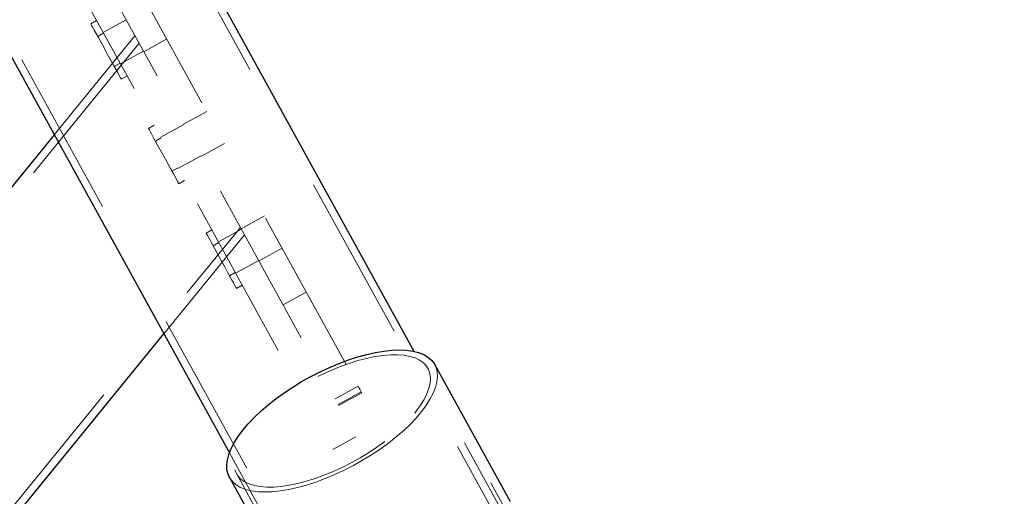
# Model space of a CAD drawing. Units: millimetres. Extents: x 0 to 59.4, y 0 to 42.1.
# Drawn here: x 13.3 to 14.1, y 18.5 to 18.8 of the extents above; entities that cross this region are included whole.
import ezdxf

# ---------------------------------------------------------------- set-up
doc = ezdxf.new("R2010")
doc.units = ezdxf.units.MM
doc.linetypes.add('HIDDEN', pattern=[0.1905, 0.127, -0.0635])

msp = doc.modelspace()

# ---------------------------------------------------------------- linework, layer by layer
at = {"color": 7, "linetype": 'HIDDEN', "lineweight": 18}
for p, q in [((14.0661922, 17.7859259), (13.366468, 19.0577731)), ((13.2367969, 18.9864331), (13.9365211, 17.7145858)), ((13.3875194, 18.8867383), (13.5996128, 18.5012303)), ((13.3699966, 18.8770981), (13.58209, 18.4915896)), ((13.4215732, 18.866333), (13.6012474, 18.5397506)), ((13.4027782, 18.817513), (13.398397, 18.8151031)), ((13.4253612, 18.8179541), (13.4078384, 18.8083134)), ((13.4319702, 18.805943), (13.3706432, 18.7307015)), ((13.4080807, 18.8078752), (13.4036995, 18.8054653)), ((13.4386173, 18.79386), (13.456142, 18.8035002)), ((13.4350887, 18.8002734), (13.0701614, 18.3525396)), ((13.4208542, 18.784657), (13.438377, 18.7942977)), ((13.4162327, 18.7826853), (13.4206119, 18.7850952)), ((13.4215351, 18.7730475), (13.4259144, 18.7754574)), ((13.4863773, 18.7485423), (13.4688545, 18.7389016)), ((13.4465099, 18.7380228), (13.4421306, 18.7356124)), ((13.4690948, 18.7384634), (13.451572, 18.7288232)), ((13.4518123, 18.728385), (13.4474312, 18.7259746)), ((13.4823509, 18.7143693), (13.4998737, 18.72401)), ((13.4645859, 18.7051668), (13.4821106, 18.7148075)), ((13.4599643, 18.7031946), (13.4643455, 18.7056051)), ((13.4652668, 18.6935568), (13.469648, 18.6959672)), ((13.530109, 18.6690517), (13.5125862, 18.659411)), ((13.1847988, 18.2589321), (13.5120331, 18.6604185)), ((13.4538246, 18.5795074), (13.5151516, 18.6547489)), ((13.4902435, 18.6585322), (13.4858623, 18.6561222)), ((13.5128284, 18.6589732), (13.4953037, 18.6493326)), ((13.4955459, 18.6488943), (13.4911648, 18.6464844)), ((13.5260826, 18.6348787), (13.5436073, 18.6445194)), ((13.5083195, 18.6256762), (13.5258423, 18.6353169)), ((13.5036979, 18.6237045), (13.5080791, 18.6261144)), ((13.5090004, 18.6140666), (13.5133816, 18.6164766)), ((13.5618912, 18.6112833), (13.5443683, 18.6016426)), ((14.0714508, 17.7888184), (13.6437565, 18.5662127)), ((14.0914837, 17.75842), (13.6541553, 18.5533243)), ((13.5837227, 18.5301104), (13.6012474, 18.5397506)), ((13.6036468, 18.5353861), (13.586124, 18.5257454)), ((13.5864616, 18.5251317), (13.6039863, 18.5347724)), ((13.5996128, 18.5012303), (13.58209, 18.4915896)), ((13.5035702, 18.4890881), (13.9312645, 17.7116938)), ((13.5088897, 18.473404), (13.9462181, 17.6784997))]:
    msp.add_line(p, q, dxfattribs=at)
at = {"color": 7, "linetype": 'Continuous', "lineweight": 25}
for p, q in [((13.6437565, 18.5662127), (13.3717266, 19.0606656)), ((13.2315403, 18.9835406), (13.5035702, 18.4890881)), ((13.3706432, 18.7307015), (13.1830459, 18.500537)), ((13.3070694, 18.3994508), (13.4538246, 18.5795074)), ((13.7168022, 18.4519034), (13.6594139, 18.5562167)), ((13.5036331, 18.4705119), (13.5676037, 18.3542347))]:
    msp.add_line(p, q, dxfattribs=at)
at = {"color": 7, "linetype": 'HIDDEN', "lineweight": 18, "flags": 128}
for points in [[(13.4099651, 18.794075), (13.4079567, 18.7977267), (13.4060093, 18.8012672), (13.404182, 18.8045893), (13.4025303, 18.8075915), (13.4011036, 18.8101836), (13.3999477, 18.8122859), (13.3990951, 18.8138347), (13.3985725, 18.8147836), (13.398397, 18.8151031)], [(13.4215351, 18.7730475), (13.4213577, 18.773367), (13.420837, 18.7743154), (13.4199844, 18.7758646), (13.4188286, 18.777967), (13.4174019, 18.7805586), (13.4157501, 18.7835613), (13.4139229, 18.7868834), (13.4119755, 18.7904239), (13.4099651, 18.794075)], [(13.451057, 18.7193876), (13.4491401, 18.7228694), (13.4473625, 18.7260995), (13.4457794, 18.7289801), (13.4444347, 18.7314229), (13.4433723, 18.7333541), (13.4426227, 18.7347155), (13.4422107, 18.7354646), (13.4421306, 18.7356124)], [(13.4652668, 18.6935568), (13.4652496, 18.6935897), (13.4649616, 18.6941128), (13.4643322, 18.6952577), (13.4633785, 18.69699), (13.4621311, 18.6992569), (13.4606281, 18.7019897), (13.4589134, 18.7051049), (13.4570423, 18.708508), (13.4550682, 18.7120962), (13.4530521, 18.7157598), (13.451057, 18.7193876)], [(13.492456, 18.6441365), (13.4907184, 18.647296), (13.4891849, 18.6500845), (13.4879013, 18.6524172), (13.4869076, 18.654224), (13.4862324, 18.6554494), (13.4858986, 18.6560564), (13.4858623, 18.6561222)], [(13.5090004, 18.6140666), (13.508947, 18.6141625), (13.5085808, 18.6148281), (13.507875, 18.6161099), (13.5068527, 18.6179686), (13.5055443, 18.6203475), (13.5039898, 18.6231747), (13.502235, 18.6263638), (13.5003334, 18.6298185), (13.4983459, 18.6334329), (13.4963279, 18.6370983), (13.4943462, 18.6407028), (13.492456, 18.6441365)], [(13.6214615, 18.4977951), (13.6154819, 18.4934488), (13.6092144, 18.4892717), (13.6027084, 18.4853006), (13.5960232, 18.4815688), (13.5892139, 18.4781084), (13.5823398, 18.4749489), (13.5754562, 18.472117), (13.568626, 18.4696369), (13.5619064, 18.4675303), (13.5553547, 18.4658141), (13.5490242, 18.4645038), (13.5429722, 18.4636107), (13.5372482, 18.4631419), (13.5319038, 18.4631014), (13.5269809, 18.4634896), (13.5225235, 18.4643035), (13.5185714, 18.4655361), (13.5151535, 18.4671769), (13.5123039, 18.4692116), (13.5100437, 18.4716225), (13.5083938, 18.4743901), (13.5073677, 18.47749), (13.5069748, 18.480896), (13.5072189, 18.4845791), (13.5080944, 18.4885078), (13.5095974, 18.4926486), (13.5117145, 18.4969659), (13.5144268, 18.5014229), (13.5177112, 18.5059824), (13.5215412, 18.5106044), (13.5258823, 18.5152502), (13.5306984, 18.5198798), (13.5359474, 18.5244537), (13.5415855, 18.5289336), (13.5475631, 18.5332799), (13.5538326, 18.5374565), (13.5603367, 18.5414276), (13.5670219, 18.5451594), (13.5738312, 18.5486198), (13.5807071, 18.5517798), (13.5875889, 18.5546117), (13.5944191, 18.5570913), (13.6011387, 18.5591984), (13.6076923, 18.5609145), (13.6140209, 18.5622244), (13.6200729, 18.563118), (13.6257969, 18.5635867), (13.6311432, 18.5636273), (13.6360641, 18.5632387), (13.6405216, 18.5624247), (13.6444755, 18.5611925), (13.6478916, 18.5595517), (13.6507412, 18.5575171), (13.6530014, 18.5551057), (13.6546512, 18.5523382), (13.6556774, 18.5492382), (13.6560703, 18.5458322), (13.6558281, 18.5421496), (13.6549507, 18.5382209), (13.6534477, 18.5340801), (13.6513305, 18.5297628), (13.6486183, 18.5253053), (13.6453338, 18.5207463), (13.6415058, 18.5161238), (13.6371647, 18.5114785), (13.6323486, 18.5068488), (13.6270996, 18.5022745), (13.6214615, 18.4977951)], [(13.6594139, 18.5562167), (13.6604648, 18.5538707), (13.6612812, 18.5505147), (13.6614528, 18.5468602), (13.6609836, 18.5429354), (13.6598736, 18.5387726), (13.6581321, 18.5344053), (13.6557747, 18.5298686), (13.6528183, 18.5251994), (13.6492897, 18.5204344), (13.6452137, 18.5156126), (13.6406265, 18.5107727), (13.6355625, 18.5059538), (13.6300636, 18.5011945), (13.6241737, 18.4965329), (13.6179405, 18.4920073)], [(13.6012474, 18.5397506), (13.6018482, 18.5386558), (13.6024738, 18.5375209), (13.6030536, 18.5364657), (13.6035305, 18.5356007), (13.6038509, 18.5350175), (13.6039825, 18.5347767), (13.6039863, 18.5347724)], [(13.6179405, 18.4920073), (13.6114136, 18.4876533), (13.6046463, 18.4835062), (13.597694, 18.4796), (13.5906101, 18.4759651), (13.5834537, 18.472632), (13.5762802, 18.469626), (13.5691505, 18.4669729), (13.56212, 18.4646931), (13.5552459, 18.4628048), (13.5485836, 18.4613238), (13.5421863, 18.4602619), (13.5361057, 18.4596277), (13.5303913, 18.459426), (13.525087, 18.4596582), (13.5202385, 18.4603234), (13.515884, 18.4614153), (13.5120559, 18.4629255), (13.5087887, 18.4648419), (13.5061069, 18.4671488), (13.5040317, 18.4698282), (13.5036331, 18.4705119)]]:
    msp.add_lwpolyline(points, dxfattribs=at)
at = {"color": 7, "linetype": 'Continuous', "lineweight": 25, "flags": 128}
msp.add_lwpolyline([(13.5036331, 18.4705119), (13.5025802, 18.472858), (13.5017658, 18.4762135), (13.5015922, 18.4798684), (13.5020633, 18.4837933), (13.5031734, 18.4879556), (13.5049129, 18.492323), (13.5072723, 18.4968596), (13.5102268, 18.5015292), (13.5137573, 18.5062943), (13.5178314, 18.5111161), (13.5224205, 18.515956), (13.5274845, 18.5207749), (13.5329834, 18.5255342), (13.5388733, 18.5301957), (13.5451065, 18.5347214), (13.5516315, 18.5390754), (13.5583988, 18.543222), (13.565353, 18.5471287), (13.5724369, 18.5507632), (13.5795933, 18.5540967), (13.5867649, 18.5571022), (13.5938946, 18.5597558), (13.600925, 18.5620356), (13.6077991, 18.5639239), (13.6144615, 18.5654044), (13.6208587, 18.5664664), (13.6269394, 18.567101), (13.6326557, 18.5673027), (13.6379581, 18.56707), (13.6428066, 18.5664053), (13.647163, 18.5653134), (13.6509891, 18.5638028), (13.6542564, 18.5618868), (13.6569401, 18.5595794), (13.6590133, 18.5569005), (13.6594139, 18.5562167)], dxfattribs=at)

doc.saveas('drawing.dxf')
